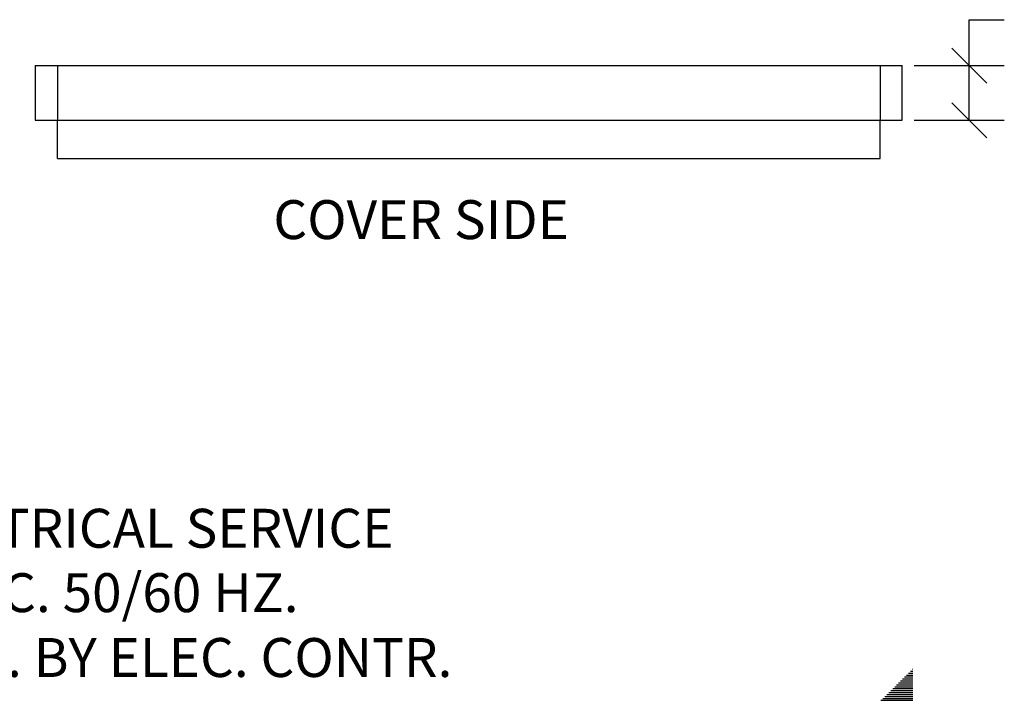
# Model space of a CAD drawing. Extents: x 2 to 72, y -69.4 to -25.4.
# Drawn here: x 7.8 to 17.9, y -38.5 to -31.5 of the extents above; entities that cross this region are included whole.
import ezdxf

# ---------------------------------------------------------------- set-up
doc = ezdxf.new("R2010")
doc.units = 0
doc.header["$LTSCALE"] = 0.25
doc.header["$MEASUREMENT"] = 0
doc.layers.get('0').update_dxf_attribs({"linetype": 'CONTINUOUS'})
doc.layers.add('NOTES', color=6, linetype='CONTINUOUS')
doc.styles.get("Standard").update_dxf_attribs({"font": 'romans.shx'})

msp = doc.modelspace()

# ---------------------------------------------------------------- linework, layer by layer
at = {"color": 3}
for p, q in [((7.93167, -31.9455), (7.93167, -32.50874)), ((7.93167, -31.9455), (16.86376, -31.9455)), ((8.15921, -31.94951), (8.15921, -32.50874)), ((16.63616, -31.9455), (16.63616, -32.50874)), ((16.86376, -32.50874), (16.86376, -31.9455)), ((7.93167, -32.50874), (16.86376, -32.50874)), ((8.15921, -32.90361), (8.15921, -32.50874)), ((16.63616, -32.90361), (16.63616, -32.50874)), ((8.15921, -32.90361), (16.63616, -32.90361))]:
    msp.add_line(p, q, dxfattribs=at)
at = {"layer": 'NOTES'}
for p, q in [((17.55554, -31.47235), (17.91634, -31.47235)), ((17.55554, -31.9455), (17.55554, -31.47235)), ((17.73594, -32.1259), (17.37515, -31.7651)), ((16.98904, -31.9455), (17.91634, -31.9455)), ((17.55554, -32.50874), (17.55554, -31.9455)), ((17.37515, -32.32834), (17.73594, -32.68914)), ((16.98904, -32.50874), (17.91634, -32.50874)), ((16.88803, -38.24297), (16.97278, -38.24297)), ((16.9083, -38.22293), (16.97278, -38.22293)), ((16.92856, -38.20288), (16.97278, -38.20288)), ((16.94883, -38.18284), (16.97278, -38.18284)), ((16.96909, -38.16279), (16.97278, -38.16279)), ((16.78671, -38.34319), (16.97278, -38.34319)), ((16.80697, -38.32315), (16.97278, -38.32315)), ((16.82724, -38.3031), (16.97278, -38.3031)), ((16.8475, -38.28306), (16.97278, -38.28306)), ((16.86777, -38.26301), (16.97278, -38.26301)), ((16.68538, -38.44341), (16.97278, -38.44341)), ((16.70565, -38.42337), (16.97278, -38.42337)), ((16.72591, -38.40332), (16.97278, -38.40332)), ((16.74618, -38.38328), (16.97278, -38.38328)), ((16.76644, -38.36323), (16.97278, -38.36323)), ((16.64485, -38.4835), (16.97278, -38.4835)), ((16.66512, -38.46346), (16.97278, -38.46346))]:
    msp.add_line(p, q, dxfattribs=at)

# ---------------------------------------------------------------- texts
for s, p in [(' COVER SIDE', (10.26214, -33.73237)), ('* ELECTRICAL SERVICE', (5.87691, -36.91175)), ('120 VAC. 50/60 HZ.', (5.9095, -37.57513)), ('15/20A. BY ELEC. CONTR.', (5.87954, -38.24326))]:
    msp.add_text(s, height=0.4008813, dxfattribs=at).set_placement(p)

doc.saveas('drawing.dxf')
